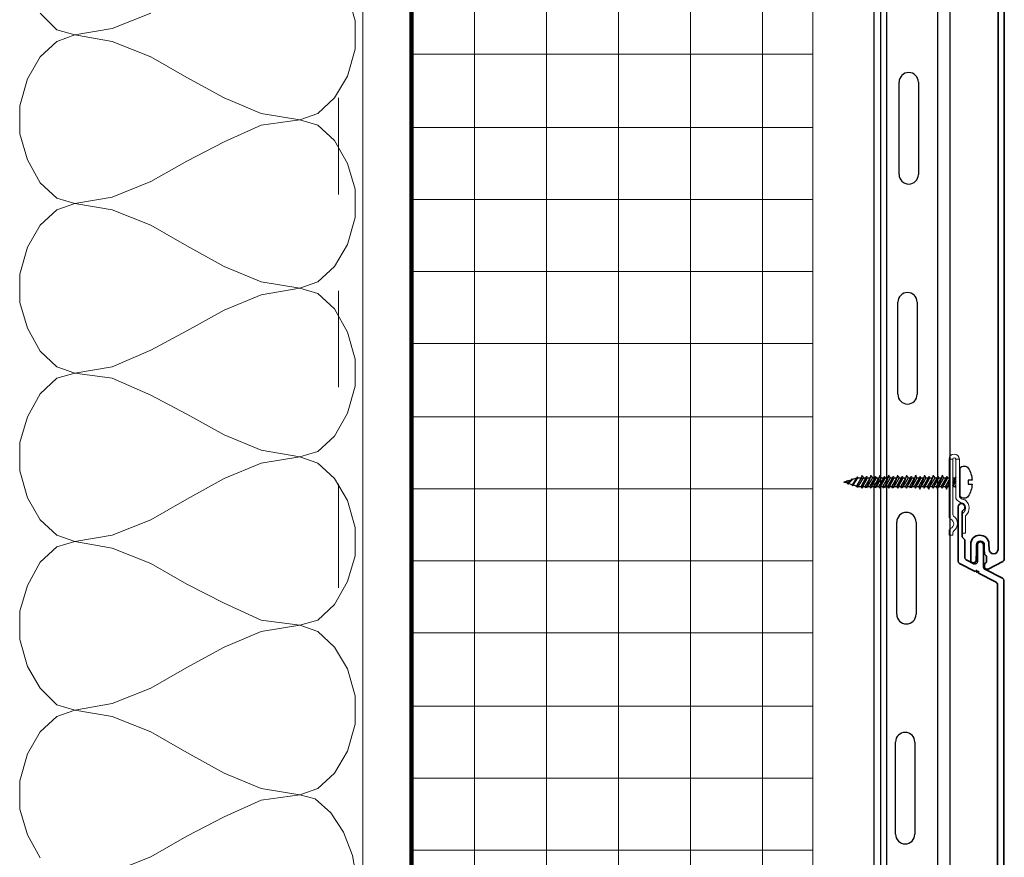
# Model space of a CAD drawing. Units: inches. Extents: x -17 to 184, y -11 to 46.
# Drawn here: x 8 to 17, y 18 to 27 of the extents above; entities that cross this region are included whole.
import ezdxf

# ---------------------------------------------------------------- set-up
doc = ezdxf.new("R2010")
doc.units = ezdxf.units.IN
doc.header["$MEASUREMENT"] = 0
doc.layers.add('Die', color=4, linetype='Continuous', lineweight=35)
doc.layers.add('Extrusion', color=4, linetype='Continuous', lineweight=9)
doc.layers.add('PDF4_Geometry', color=7, linetype='Continuous')

# ---------------------------------------------------------------- blocks, each defined once
blk = doc.blocks.new('quick screen clip section')
for p, q in [((-0.01, 18.93), (0.9, 18.93)), ((1.62, 18.93), (2.53, 18.93))]:
    blk.add_line(p, q)
blk.add_lwpolyline([(0.91, 0), (0.91, 0.63, -0.240585), (1.12, 1.03, 0.524211), (1.04, 4.76, -0.136783), (0.9, 5.06), (0.9, 18.93, -1), (1.62, 18.93), (1.62, 11.94), (1.62, 9.43, 0.143035), (1.69, 9.16, 0.196765), (3.33, 8, -0.033846), (3.4, 7.98), (3.43, 7.97, -0.109341), (3.62, 7.85, -0.471244), (3.36, 5.46, 0.2519), (3.14, 5.04), (3.14, 0.5), (4.04, 0.5), (4.04, 4.61, -0.206734), (4.2, 4.98, 0.456224), (4.05, 8.68, 0.078527), (3.91, 8.76), (3.66, 8.86, 0.040168), (3.58, 8.88, -0.154674), (2.66, 9.39, -0.1915), (2.53, 9.73), (2.53, 11.94), (2.53, 18.93, 1), (-0.01, 18.93), (-0.01, 4.59, 0.084328), (0.02, 4.43, 0.083934), (0.18, 4.13, 0.124353), (0.37, 3.98, -0.662987), (0.36, 1.65, 0.060822), (0.26, 1.59, 0.144248), (0.03, 1.29, 0.090102), (0, 1.11), (0, 0), (0.91, 0), (0.91, 0.63)], format="xyb")

msp = doc.modelspace()

# ---------------------------------------------------------------- linework, layer by layer
at = {"color": 7, "linetype": 'Continuous', "lineweight": 25}
for p, q in [((15.9962, 35.9874), (15.9962, -0.0126)), ((15.9328, 28.7085), (15.9328, 9.6663)), ((16.556, 28.7085), (16.556, 9.6663)), ((16.6828, 9.6663), (16.6828, 28.7085)), ((16.18, 25.0923), (16.18, 25.9966)), ((16.3698, 25.9966), (16.3698, 25.0923)), ((16.168, 22.9341), (16.168, 23.8384)), ((16.3578, 23.8384), (16.3578, 22.9341)), ((16.1565, 20.7759), (16.1565, 21.6802)), ((16.3463, 21.6802), (16.3463, 20.7759)), ((16.1451, 18.6177), (16.1451, 19.522)), ((16.3348, 19.522), (16.3348, 18.6177))]:
    msp.add_line(p, q, dxfattribs=at)
at = {"color": 8, "linetype": 'Continuous', "lineweight": 25}
msp.add_line((16.0596, -0.0126), (16.0596, 35.9874), dxfattribs=at)
at = {"color": 0, "linetype": 'ByBlock'}
for p, q in [((15.8171, 22.1355), (15.8189, 22.1409)), ((15.8222, 22.1286), (15.8189, 22.1409)), ((15.87, 22.0365), (15.9056, 22.1409)), ((15.9089, 22.1286), (15.9056, 22.1409)), ((15.9576, 22.0365), (15.9932, 22.1409)), ((15.994, 22.1379), (15.9932, 22.1409)), ((15.9965, 22.1286), (15.9932, 22.1409)), ((16.0452, 22.0365), (16.0808, 22.1409)), ((16.0816, 22.1379), (16.0808, 22.1409)), ((16.0841, 22.1286), (16.0808, 22.1409)), ((16.1328, 22.0365), (16.1685, 22.1409)), ((16.1693, 22.1379), (16.1685, 22.1409)), ((16.1717, 22.1286), (16.1685, 22.1409)), ((16.2205, 22.0365), (16.2561, 22.1409)), ((16.2594, 22.1286), (16.2561, 22.1409)), ((16.3081, 22.0365), (16.3437, 22.1409)), ((16.3557, 22.115), (16.3437, 22.1409)), ((16.3957, 22.0365), (16.4313, 22.1409)), ((16.4346, 22.1286), (16.4313, 22.1409)), ((16.4824, 22.0365), (16.518, 22.1409)), ((16.5213, 22.1286), (16.518, 22.1409)), ((16.57, 22.0365), (16.6056, 22.1409)), ((16.6176, 22.115), (16.6056, 22.1409)), ((15.6628, 22.0798), (15.6371, 22.072)), ((15.6426, 22.0723), (15.6371, 22.072)), ((15.645, 22.0705), (15.6371, 22.072)), ((15.6732, 22.061), (15.6371, 22.072)), ((15.6479, 22.0729), (15.6426, 22.0723)), ((15.6524, 22.0697), (15.645, 22.0705)), ((15.653, 22.0741), (15.6479, 22.0729)), ((15.6592, 22.0703), (15.6524, 22.0697)), ((15.6577, 22.0761), (15.653, 22.0741)), ((15.659, 22.077), (15.6577, 22.0761)), ((15.6603, 22.0779), (15.659, 22.077)), ((15.665, 22.0729), (15.6592, 22.0703)), ((15.6615, 22.0788), (15.6603, 22.0779)), ((15.6628, 22.0798), (15.6615, 22.0788)), ((15.6628, 22.0798), (15.6686, 22.0899)), ((15.6671, 22.0749), (15.665, 22.0729)), ((15.6691, 22.0773), (15.6671, 22.0749)), ((15.6726, 22.0828), (15.6686, 22.0899)), ((15.6709, 22.08), (15.6691, 22.0773)), ((15.6726, 22.0828), (15.6709, 22.08)), ((15.7068, 22.0932), (15.6726, 22.0828)), ((15.6732, 22.061), (15.7068, 22.0932)), ((15.6732, 22.061), (15.6754, 22.0514)), ((15.7165, 22.1062), (15.6754, 22.0514)), ((15.6826, 22.0581), (15.6754, 22.0514)), ((15.6826, 22.0581), (15.7213, 22.0977)), ((15.7185, 22.0472), (15.6826, 22.0581)), ((15.7213, 22.0977), (15.7165, 22.1062)), ((15.7623, 22.1102), (15.7185, 22.0472)), ((15.7185, 22.0472), (15.721, 22.036)), ((15.721, 22.036), (15.7704, 22.1241)), ((15.7294, 22.0438), (15.721, 22.036)), ((15.7623, 22.1102), (15.7213, 22.0977)), ((15.7294, 22.0438), (15.7766, 22.115)), ((15.7617, 22.0339), (15.7294, 22.0438)), ((15.8078, 22.1142), (15.7617, 22.0339)), ((15.7704, 22.1241), (15.7623, 22.1102)), ((15.7766, 22.115), (15.7704, 22.1241)), ((15.7795, 22.0297), (15.83, 22.115)), ((15.8028, 22.1014), (15.8048, 22.1089)), ((15.8235, 22.1041), (15.8028, 22.1014)), ((15.8048, 22.1089), (15.8235, 22.1041)), ((15.8064, 22.0289), (15.8537, 22.1143)), ((15.8078, 22.1142), (15.809, 22.1161)), ((15.809, 22.1161), (15.8171, 22.1355)), ((15.809, 22.1161), (15.8235, 22.1041)), ((15.8622, 22.1291), (15.8146, 22.0148)), ((15.8222, 22.1286), (15.83, 22.115)), ((15.8231, 22.0297), (15.8704, 22.115)), ((15.83, 22.115), (15.8541, 22.115)), ((15.8468, 22.0289), (15.8945, 22.115)), ((15.8537, 22.1143), (15.8622, 22.1291)), ((15.8704, 22.115), (15.8622, 22.1291)), ((15.9176, 22.115), (15.8699, 22.0289)), ((15.8704, 22.115), (15.8945, 22.115)), ((15.8941, 22.0289), (15.9413, 22.1143)), ((15.8941, 22.0289), (15.9228, 22.0808)), ((15.9002, 22.1249), (15.8945, 22.115)), ((15.9499, 22.1291), (15.9022, 22.0148)), ((15.9228, 22.0642), (15.9022, 22.0148)), ((15.9089, 22.1286), (15.9176, 22.115)), ((15.9108, 22.0297), (15.958, 22.115)), ((15.9108, 22.0297), (15.9228, 22.0514)), ((15.9176, 22.115), (15.9417, 22.115)), ((15.9344, 22.0289), (15.9821, 22.115)), ((15.9413, 22.1143), (15.9499, 22.1291)), ((15.958, 22.115), (15.9498, 22.1291)), ((16.0052, 22.115), (15.9576, 22.0289)), ((15.958, 22.115), (15.9821, 22.115)), ((15.9817, 22.0289), (16.0289, 22.1143)), ((15.9817, 22.0289), (16.0104, 22.0808)), ((15.9817, 22.0289), (15.994, 22.0512)), ((15.9878, 22.1249), (15.9821, 22.115)), ((15.9878, 22.1249), (15.9821, 22.115)), ((16.0375, 22.1291), (15.9898, 22.0148)), ((16.0104, 22.0642), (15.9898, 22.0148)), ((15.994, 22.0221), (16.0456, 22.115)), ((15.9965, 22.1286), (16.0052, 22.115)), ((16.0052, 22.115), (16.0294, 22.115)), ((16.022, 22.0289), (16.0697, 22.115)), ((16.0289, 22.1143), (16.0375, 22.1291)), ((16.0456, 22.115), (16.0375, 22.1291)), ((16.0928, 22.115), (16.0452, 22.0289)), ((16.0456, 22.115), (16.0697, 22.115)), ((16.0693, 22.0289), (16.1165, 22.1143)), ((16.0693, 22.0289), (16.098, 22.0808)), ((16.0693, 22.0289), (16.0816, 22.0512)), ((16.0754, 22.1249), (16.0697, 22.115)), ((16.0754, 22.1249), (16.0697, 22.115)), ((16.1251, 22.1291), (16.0774, 22.0148)), ((16.098, 22.0642), (16.0774, 22.0148)), ((16.0841, 22.1286), (16.0928, 22.115)), ((16.086, 22.0297), (16.1332, 22.115)), ((16.086, 22.0297), (16.098, 22.0514)), ((16.0929, 22.115), (16.117, 22.115)), ((16.1097, 22.0289), (16.1573, 22.115)), ((16.1165, 22.1143), (16.1251, 22.1291)), ((16.1332, 22.115), (16.1251, 22.1291)), ((16.1805, 22.115), (16.1328, 22.0289)), ((16.1332, 22.115), (16.1573, 22.115)), ((16.1569, 22.0289), (16.2041, 22.1143)), ((16.1569, 22.0289), (16.1856, 22.0808)), ((16.1569, 22.0289), (16.1693, 22.0512)), ((16.163, 22.1249), (16.1573, 22.115)), ((16.163, 22.1249), (16.1573, 22.115)), ((16.2127, 22.1291), (16.165, 22.0148)), ((16.1856, 22.0642), (16.165, 22.0148)), ((16.1717, 22.1286), (16.1805, 22.115)), ((16.1736, 22.0297), (16.2208, 22.115)), ((16.1736, 22.0297), (16.1856, 22.0514)), ((16.1805, 22.115), (16.2046, 22.115)), ((16.1973, 22.0289), (16.2449, 22.115)), ((16.2041, 22.1143), (16.2127, 22.1291)), ((16.2208, 22.115), (16.2127, 22.1291)), ((16.2681, 22.115), (16.2204, 22.0289)), ((16.2208, 22.115), (16.2449, 22.115)), ((16.2445, 22.0289), (16.2918, 22.1143)), ((16.2506, 22.1249), (16.2449, 22.115)), ((16.3003, 22.1291), (16.2527, 22.0148)), ((16.2527, 22.0148), (16.3085, 22.115)), ((16.2594, 22.1286), (16.2681, 22.115)), ((16.2681, 22.115), (16.2922, 22.115)), ((16.2849, 22.0289), (16.3326, 22.115)), ((16.2918, 22.1143), (16.3003, 22.1291)), ((16.3085, 22.115), (16.3003, 22.1291)), ((16.3557, 22.115), (16.308, 22.0289)), ((16.3085, 22.115), (16.3326, 22.115)), ((16.3322, 22.0289), (16.3794, 22.1143)), ((16.3322, 22.0289), (16.3609, 22.0808)), ((16.3322, 22.0289), (16.3445, 22.0512)), ((16.3383, 22.1249), (16.3326, 22.115)), ((16.3383, 22.1249), (16.3326, 22.115)), ((16.388, 22.1291), (16.3403, 22.0148)), ((16.3403, 22.0148), (16.3961, 22.115)), ((16.3609, 22.0642), (16.3403, 22.0148)), ((16.3557, 22.115), (16.3798, 22.115)), ((16.3725, 22.0289), (16.4202, 22.115)), ((16.3794, 22.1143), (16.388, 22.1291)), ((16.3961, 22.115), (16.3879, 22.1291)), ((16.4433, 22.115), (16.3957, 22.0289)), ((16.3961, 22.115), (16.4202, 22.115)), ((16.4198, 22.0289), (16.4746, 22.1291)), ((16.4259, 22.1249), (16.4202, 22.115)), ((16.4746, 22.1291), (16.4279, 22.0148)), ((16.4279, 22.0148), (16.4828, 22.115)), ((16.4346, 22.1286), (16.4433, 22.115)), ((16.4433, 22.115), (16.4665, 22.115)), ((16.4592, 22.0289), (16.5068, 22.115)), ((16.4828, 22.115), (16.4746, 22.1291)), ((16.53, 22.115), (16.4823, 22.0289)), ((16.4828, 22.115), (16.5068, 22.115)), ((16.5064, 22.0289), (16.5537, 22.1143)), ((16.5126, 22.1249), (16.5068, 22.115)), ((16.5622, 22.1291), (16.5146, 22.0148)), ((16.5146, 22.0148), (16.5704, 22.115)), ((16.5213, 22.1286), (16.53, 22.115)), ((16.53, 22.115), (16.5541, 22.115)), ((16.5468, 22.0289), (16.5945, 22.115)), ((16.5537, 22.1143), (16.5622, 22.1291)), ((16.5704, 22.115), (16.5622, 22.1291)), ((16.6176, 22.115), (16.5699, 22.0289)), ((16.5704, 22.115), (16.5945, 22.115)), ((16.5941, 22.0289), (16.6413, 22.1143)), ((16.6002, 22.1249), (16.5945, 22.115)), ((16.6002, 22.1249), (16.5945, 22.115)), ((16.6499, 22.1291), (16.6022, 22.0148)), ((16.6022, 22.0148), (16.658, 22.115)), ((16.6228, 22.0642), (16.6022, 22.0148)), ((16.6176, 22.115), (16.6417, 22.115)), ((16.6344, 22.0289), (16.6718, 22.0964)), ((16.6413, 22.1143), (16.6499, 22.1291)), ((16.658, 22.115), (16.6499, 22.1291)), ((16.6576, 22.0365), (16.6718, 22.078)), ((16.6718, 22.0546), (16.6576, 22.0289)), ((16.658, 22.115), (16.6718, 22.115)), ((16.7076, 22.0394), (16.7358, 22.1221)), ((16.7076, 22.0726), (16.7311, 22.115)), ((16.7076, 22.115), (16.7311, 22.115)), ((16.7358, 22.0818), (16.7076, 22.0308)), ((16.7358, 22.1232), (16.7311, 22.115)), ((15.7651, 22.0216), (15.7616, 22.0343)), ((15.7702, 22.0202), (15.7795, 22.0297)), ((15.7788, 22.0289), (15.8064, 22.0289)), ((15.7795, 22.0289), (15.8064, 22.0289)), ((15.8064, 22.0289), (15.8146, 22.0148)), ((15.8231, 22.0297), (15.8146, 22.0148)), ((15.8227, 22.0289), (15.8468, 22.0289)), ((15.8551, 22.0146), (15.8468, 22.0289)), ((15.8487, 22.0323), (15.87, 22.0365)), ((15.8649, 22.0215), (15.8487, 22.0323)), ((15.8487, 22.0323), (15.8699, 22.0289)), ((15.8637, 22.0181), (15.8699, 22.0289)), ((15.8699, 22.0289), (15.8649, 22.0215)), ((15.87, 22.0365), (15.8699, 22.0289)), ((15.8699, 22.0289), (15.8941, 22.0289)), ((15.8941, 22.0289), (15.9022, 22.0148)), ((15.8941, 22.0289), (15.9022, 22.0148)), ((15.9108, 22.0297), (15.9022, 22.0148)), ((15.9108, 22.0297), (15.9022, 22.0148)), ((15.9103, 22.0289), (15.9228, 22.0289)), ((15.9103, 22.0289), (15.9344, 22.0289)), ((15.9427, 22.0146), (15.9344, 22.0289)), ((15.9363, 22.0323), (15.9576, 22.0365)), ((15.9525, 22.0215), (15.9363, 22.0323)), ((15.9363, 22.0323), (15.9576, 22.0289)), ((15.9513, 22.0181), (15.9576, 22.0289)), ((15.9576, 22.0289), (15.9525, 22.0215)), ((15.9576, 22.0365), (15.9576, 22.0289)), ((15.9576, 22.0289), (15.9817, 22.0289)), ((15.9817, 22.0289), (15.9898, 22.0148)), ((15.9817, 22.0289), (15.9898, 22.0148)), ((15.9817, 22.0289), (15.9898, 22.0148)), ((15.994, 22.0249), (15.9898, 22.0148)), ((15.994, 22.0221), (15.9898, 22.0148)), ((15.9978, 22.0289), (16.0104, 22.0289)), ((15.9978, 22.0289), (16.022, 22.0289)), ((16.0303, 22.0146), (16.022, 22.0289)), ((16.0239, 22.0323), (16.0452, 22.0365)), ((16.0401, 22.0215), (16.0239, 22.0323)), ((16.0239, 22.0323), (16.0452, 22.0289)), ((16.0389, 22.0181), (16.0452, 22.0289)), ((16.0452, 22.0289), (16.0401, 22.0215)), ((16.0452, 22.0365), (16.0452, 22.0289)), ((16.0452, 22.0289), (16.0693, 22.0289)), ((16.0693, 22.0289), (16.0774, 22.0148)), ((16.0693, 22.0289), (16.0774, 22.0148)), ((16.0693, 22.0289), (16.0774, 22.0148)), ((16.086, 22.0297), (16.0774, 22.0148)), ((16.086, 22.0297), (16.0774, 22.0148)), ((16.0816, 22.0249), (16.0774, 22.0148)), ((16.0816, 22.0221), (16.0774, 22.0148)), ((16.0855, 22.0289), (16.1097, 22.0289)), ((16.0855, 22.0289), (16.098, 22.0289)), ((16.1179, 22.0146), (16.1097, 22.0289)), ((16.1116, 22.0323), (16.1328, 22.0365)), ((16.1277, 22.0215), (16.1116, 22.0323)), ((16.1116, 22.0323), (16.1328, 22.0289)), ((16.1265, 22.0181), (16.1328, 22.0289)), ((16.1328, 22.0289), (16.1277, 22.0215)), ((16.1328, 22.0365), (16.1328, 22.0289)), ((16.1328, 22.0289), (16.1569, 22.0289)), ((16.1569, 22.0289), (16.165, 22.0148)), ((16.1569, 22.0289), (16.165, 22.0148)), ((16.1569, 22.0289), (16.165, 22.0148)), ((16.1736, 22.0297), (16.165, 22.0148)), ((16.1736, 22.0297), (16.165, 22.0148)), ((16.1693, 22.0249), (16.165, 22.0148)), ((16.1693, 22.0221), (16.165, 22.0148)), ((16.1732, 22.0289), (16.1856, 22.0289)), ((16.1732, 22.0289), (16.1973, 22.0289)), ((16.2056, 22.0146), (16.1973, 22.0289)), ((16.1992, 22.0323), (16.2205, 22.0365)), ((16.2154, 22.0215), (16.1992, 22.0323)), ((16.1992, 22.0323), (16.2204, 22.0289)), ((16.2142, 22.0181), (16.2204, 22.0289)), ((16.2204, 22.0289), (16.2154, 22.0215)), ((16.2205, 22.0365), (16.2204, 22.0289)), ((16.2204, 22.0289), (16.2445, 22.0289)), ((16.2445, 22.0289), (16.2527, 22.0148)), ((16.2605, 22.0289), (16.2849, 22.0289)), ((16.2932, 22.0146), (16.2849, 22.0289)), ((16.2868, 22.0323), (16.3081, 22.0365)), ((16.303, 22.0215), (16.2868, 22.0323)), ((16.2868, 22.0323), (16.308, 22.0289)), ((16.3018, 22.0181), (16.308, 22.0289)), ((16.308, 22.0289), (16.303, 22.0215)), ((16.3081, 22.0365), (16.308, 22.0289)), ((16.308, 22.0289), (16.3322, 22.0289)), ((16.3322, 22.0289), (16.3403, 22.0148)), ((16.3322, 22.0289), (16.3403, 22.0148)), ((16.3322, 22.0289), (16.3403, 22.0148)), ((16.3481, 22.0289), (16.3609, 22.0289)), ((16.3481, 22.0289), (16.3725, 22.0289)), ((16.3808, 22.0146), (16.3725, 22.0289)), ((16.3744, 22.0323), (16.3957, 22.0365)), ((16.3906, 22.0215), (16.3744, 22.0323)), ((16.3744, 22.0323), (16.3957, 22.0289)), ((16.3808, 22.0146), (16.3841, 22.0031)), ((16.3841, 22.0031), (16.3906, 22.0215)), ((16.3894, 22.0181), (16.3957, 22.0289)), ((16.3957, 22.0289), (16.3906, 22.0215)), ((16.3957, 22.0365), (16.3957, 22.0289)), ((16.3957, 22.0289), (16.4198, 22.0289)), ((16.4198, 22.0289), (16.4279, 22.0148)), ((16.4356, 22.0289), (16.4592, 22.0289)), ((16.4675, 22.0146), (16.4592, 22.0289)), ((16.4611, 22.0323), (16.4824, 22.0365)), ((16.4773, 22.0215), (16.4611, 22.0323)), ((16.4611, 22.0323), (16.4823, 22.0289)), ((16.4675, 22.0146), (16.4708, 22.0031)), ((16.4708, 22.0031), (16.4773, 22.0215)), ((16.4761, 22.0181), (16.4823, 22.0289)), ((16.4823, 22.0289), (16.4773, 22.0215)), ((16.4824, 22.0365), (16.4823, 22.0289)), ((16.4823, 22.0289), (16.5064, 22.0289)), ((16.5064, 22.0289), (16.5146, 22.0148)), ((16.5224, 22.0289), (16.5468, 22.0289)), ((16.5551, 22.0146), (16.5468, 22.0289)), ((16.5487, 22.0323), (16.57, 22.0365)), ((16.5649, 22.0215), (16.5487, 22.0323)), ((16.5487, 22.0323), (16.5699, 22.0289)), ((16.5551, 22.0146), (16.5584, 22.0031)), ((16.5584, 22.0031), (16.5649, 22.0215)), ((16.5637, 22.0181), (16.5699, 22.0289)), ((16.5699, 22.0289), (16.5649, 22.0215)), ((16.57, 22.0365), (16.5699, 22.0289)), ((16.5699, 22.0289), (16.5941, 22.0289)), ((16.5941, 22.0289), (16.6022, 22.0148)), ((16.5941, 22.0289), (16.6022, 22.0148)), ((16.61, 22.0289), (16.6228, 22.0289)), ((16.61, 22.0289), (16.6344, 22.0289)), ((16.6427, 22.0146), (16.6344, 22.0289)), ((16.6363, 22.0323), (16.6576, 22.0365)), ((16.6525, 22.0215), (16.6363, 22.0323)), ((16.6363, 22.0323), (16.6576, 22.0289)), ((16.6427, 22.0146), (16.646, 22.0031)), ((16.646, 22.0031), (16.6525, 22.0215)), ((16.6513, 22.0181), (16.6576, 22.0289)), ((16.6576, 22.0289), (16.6525, 22.0215)), ((16.6576, 22.0365), (16.6576, 22.0289)), ((16.6576, 22.0289), (16.6718, 22.0289)), ((16.7076, 22.0289), (16.7307, 22.0289)), ((16.7307, 22.0289), (16.7358, 22.0382)), ((16.7307, 22.0289), (16.7358, 22.02))]:
    msp.add_line(p, q, dxfattribs=at)
msp.add_lwpolyline([(16.8972, 22.0523, -0.120847), (16.8586, 21.9342, -0.5), (16.7798, 21.9342), (16.7798, 22.2098, -0.5), (16.8586, 22.2098, -0.120847), (16.8972, 22.0917), (16.8586, 22.0917), (16.8586, 22.0523)], format="xyb", close=True, dxfattribs=at)
msp.add_lwpolyline([(15.7766, 22.115), (15.8104, 22.115)], dxfattribs=at)
msp.add_lwpolyline([(16.7798, 22.1179), (16.7716, 22.1179), (16.7716, 22.026), (16.7798, 22.026)], close=True, dxfattribs=at)
at = {"color": 7, "linetype": 'Continuous', "lineweight": 25}
for centre, start, end in [((16.2749, 25.9966), 0, 180), ((16.2749, 25.0923), 180, 0), ((16.2629, 23.8384), 0, 180), ((16.2629, 22.9341), 180, 0), ((16.2514, 21.6802), 0, 180), ((16.2514, 20.7759), 180, 0), ((16.2399, 19.522), 0, 180), ((16.2399, 18.6177), 180, 0)]:
    msp.add_arc(centre, 0.0949, start, end, dxfattribs=at)
at = {"layer": 'Die'}
for points in [[(17.2131, 27.0999), (17.2131, 21.3148, -0.281982), (17.2002, 21.2938), (17.0546, 21.2195, -0.560084), (17.0202, 21.2406), (17.0202, 21.2633, -0.198912), (17.026, 21.2772), (17.0341, 21.2853, 0.198912), (17.0399, 21.2992), (17.0399, 21.3355, 0.198912), (17.0341, 21.3494), (17.0242, 21.3593, -0.187124), (17.0185, 21.3723), (17.0168, 21.4089), (17.0168, 21.4561, 1), (16.94, 21.4561), (16.94, 21.3943), (16.9352, 21.305, -0.963115), (16.883, 21.307), (16.883, 21.4618, -0.976994), (17.0627, 21.466), (17.0652, 21.4117, 0.976524), (17.1513, 21.4126), (17.1513, 27.0524, 0.281982)], [(17.1476, 15.4202), (17.1476, 21.0599, 0.281982), (17.1261, 21.095), (16.9592, 21.18), (16.9583, 21.1986), (16.9426, 21.1885), (16.9417, 21.2071), (16.926, 21.197), (16.7735, 21.2747, -0.281982), (16.7606, 21.2958), (16.7606, 21.831, -1), (16.8256, 21.831), (16.8256, 21.8158, -0.198912), (16.8227, 21.8089), (16.8034, 21.7896, 0.198912), (16.8005, 21.7827), (16.8005, 21.5357, 0.198912), (16.8034, 21.5288), (16.8227, 21.5095, -0.198912), (16.8256, 21.5026), (16.8256, 21.332, 0.281982), (16.8384, 21.311), (16.9142, 21.2724, 0.560075), (16.9485, 21.2934), (16.9485, 21.4558, -1), (17.0084, 21.4564), (17.0084, 21.2388, 0.281982), (17.0212, 21.2178), (17.1965, 21.1285, -0.281982), (17.2094, 21.1074), (17.2094, 15.3224, -0.281982)]]:
    msp.add_lwpolyline(points, format="xyb", dxfattribs=at)
at = {"layer": 'PDF4_Geometry', "lineweight": 9}
for points in [[(10.9149, 18.3157), (10.9149, 35.2092), (11.3944, 35.2092), (11.3944, 28.7085)], [(15.3345, 31.506), (15.3345, 4.4233)], [(10.7634, 26.8641), (10.8393, 26.5992), (10.8393, 26.3216), (10.7634, 26.0567), (10.6373, 25.8421), (10.4732, 25.6906), (10.2965, 25.6275), (10.4732, 25.577), (10.6373, 25.4257), (10.7634, 25.1985), (10.8393, 24.946), (10.8393, 24.6686), (10.7634, 24.4035), (10.6373, 24.1891), (10.4732, 24.0376), (10.2965, 23.9745), (10.4732, 23.924), (10.6373, 23.7725), (10.7634, 23.5456), (10.8393, 23.2805), (10.8393, 23.0156), (10.7634, 22.7505), (10.6373, 22.5236), (10.4732, 22.3721), (10.2965, 22.3216), (10.4732, 22.2585), (10.6373, 22.107), (10.7634, 21.8926), (10.8393, 21.6275), (10.8393, 21.3498), (10.7634, 21.0975), (10.6373, 20.8704), (10.4732, 20.7191), (10.2965, 20.6686), (10.4732, 20.6055), (10.6373, 20.454), (10.7634, 20.2394), (10.8393, 19.9745), (10.8393, 19.6969), (10.7634, 19.432), (10.6373, 19.2174), (10.4732, 19.0661), (10.2965, 19.003), (10.448, 18.9651), (10.5995, 18.8264), (10.7257, 18.6369), (10.8139, 18.4098), (10.8518, 18.1828)], [(7.7477, 26.6749), (7.9118, 26.5108), (8.0884, 26.4603), (8.4543, 26.3972), (8.833, 26.2459), (9.1861, 26.0439), (9.5522, 25.8421), (9.9181, 25.6906), (10.2965, 25.6275), (9.9181, 25.577), (9.5522, 25.4129), (9.1861, 25.2237), (8.833, 25.0219), (8.4543, 24.8704), (8.0884, 24.8073), (7.9118, 24.7442), (7.7477, 24.5927), (7.6215, 24.3783), (7.5459, 24.1133), (7.5459, 23.8356), (7.6215, 23.5833), (7.7477, 23.3561), (7.9118, 23.2048), (8.0884, 23.1418), (8.4543, 23.0913), (8.833, 22.9272), (9.1861, 22.7379), (9.5522, 22.5361), (9.9181, 22.3846), (10.2965, 22.3216), (9.9181, 22.2585), (9.5522, 22.107), (9.1861, 21.9052), (8.833, 21.7034), (8.4543, 21.5519), (8.0884, 21.4888), (7.9118, 21.4383), (7.7477, 21.2868), (7.6215, 21.0596), (7.5459, 20.8073), (7.5459, 20.5296), (7.6215, 20.2648), (7.7477, 20.0502), (7.9118, 19.8863), (8.0884, 19.8358), (8.4543, 19.7727), (8.833, 19.6212), (9.1861, 19.4192), (9.5522, 19.2174), (9.9181, 19.0661), (10.2965, 19.003), (9.9181, 18.9525), (9.5522, 18.7884), (9.1861, 18.5992), (8.833, 18.3972), (8.4543, 18.2459)], [(7.7477, 18.3846), (7.6215, 18.6118), (7.5459, 18.8641), (7.5459, 19.1418), (7.6215, 19.4066), (7.7477, 19.6212), (7.9118, 19.7727), (8.0884, 19.8358), (8.4543, 19.8989), (8.833, 20.0502), (9.1861, 20.2522), (9.5522, 20.454), (9.9181, 20.6055), (10.2965, 20.6686), (9.9181, 20.7191), (9.5522, 20.8832), (9.1861, 21.0724), (8.833, 21.2742), (8.4543, 21.4257), (8.0884, 21.4888), (7.9118, 21.5519), (7.7477, 21.7034), (7.6215, 21.9177), (7.5459, 22.1828), (7.5459, 22.4603), (7.6215, 22.7128), (7.7477, 22.9397), (7.9118, 23.0913), (8.0884, 23.1418), (8.4543, 23.2048), (8.833, 23.3689), (9.1861, 23.5581), (9.5522, 23.7599), (9.9181, 23.9115), (10.2965, 23.9745), (9.9181, 24.0376), (9.5522, 24.1891), (9.1861, 24.3909), (8.833, 24.5927), (8.4543, 24.7442), (8.0884, 24.8073), (7.9118, 24.8578), (7.7477, 25.0093), (7.6215, 25.2365), (7.5459, 25.4888), (7.5459, 25.7662), (7.6215, 26.0313), (7.7477, 26.2459), (7.9118, 26.3972), (8.0884, 26.4603), (8.4543, 26.5234), (8.833, 26.6749)], [(10.6752, 25.8421), (10.6752, 24.8957)], [(10.6752, 23.9494), (10.6752, 23.003)], [(10.6752, 22.0565), (10.6752, 21.0345)]]:
    msp.add_lwpolyline(points, dxfattribs=at)
at = {"layer": 'PDF4_Geometry', "color": 252, "lineweight": 9, "true_color": 0x8c8c8c}
for points in [[(12.7192, 4.4233), (12.7192, 18.3157), (12.7192, 31.506)], [(13.4258, 4.4233), (13.4258, 18.3157), (13.4258, 31.506)], [(14.1324, 4.4233), (14.1324, 18.3157), (14.1324, 31.506)], [(14.8391, 4.4233), (14.8391, 18.3157), (14.8391, 31.506)], [(12.0126, 5.7431), (12.0126, 28.7085)], [(15.3345, 26.2709), (11.3944, 26.2709)], [(15.3345, 25.5518), (11.3944, 25.5518)], [(15.3345, 24.8451), (11.3944, 24.8451)], [(15.3345, 24.1385), (11.3944, 24.1385)], [(15.3345, 23.4319), (11.3944, 23.4319)], [(15.3345, 22.7127), (11.3944, 22.7127)], [(15.3345, 22.0061), (11.3944, 22.0061)], [(15.3345, 21.2994), (11.3944, 21.2994)], [(15.3345, 20.5928), (11.3944, 20.5928)], [(15.3345, 19.8736), (11.3944, 19.8736)], [(15.3345, 19.167), (11.3944, 19.167)], [(15.3345, 18.4604), (11.3944, 18.4604)]]:
    msp.add_lwpolyline(points, dxfattribs=at)
at = {"layer": 'PDF4_Geometry', "lineweight": 90}
msp.add_lwpolyline([(11.3944, 28.7085), (11.3944, 17.3248)], dxfattribs=at)

# ---------------------------------------------------------------- block references
at = {"layer": 'Extrusion', "xscale": 0.03937, "yscale": 0.03937, "zscale": 0.03937}
msp.add_blockref('quick screen clip section', (16.6722, 21.5525), dxfattribs=at)

doc.saveas('drawing.dxf')
